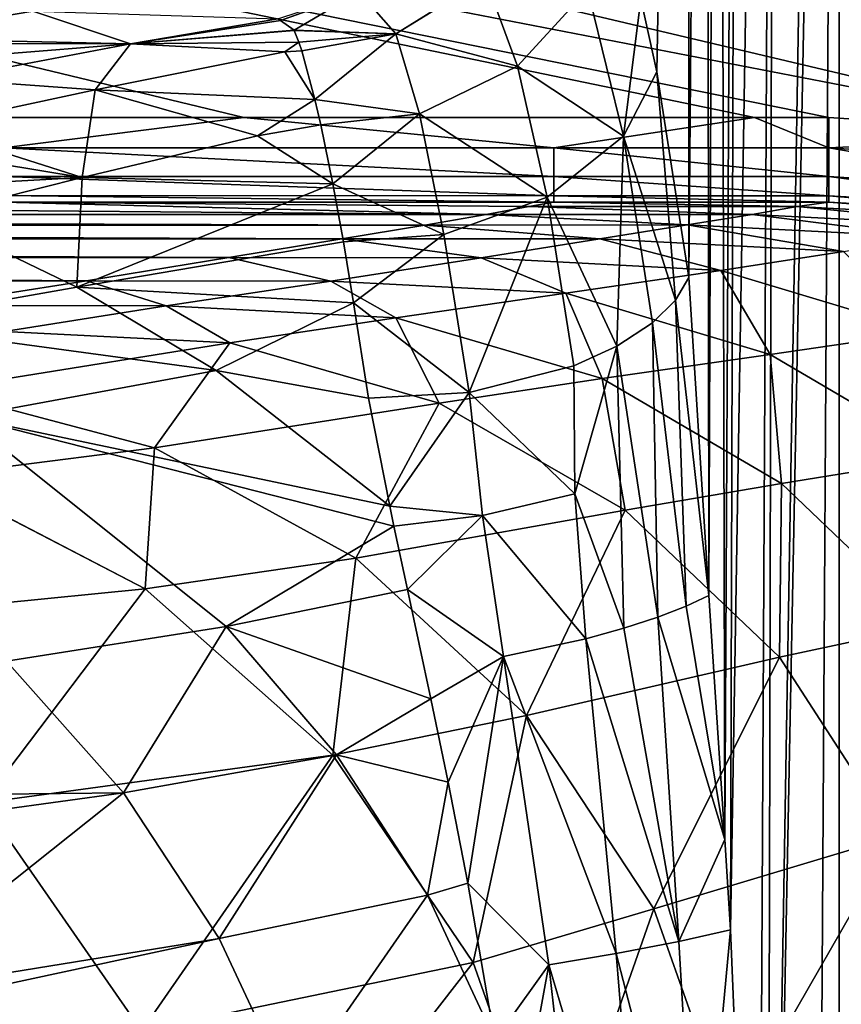
# Model space of a CAD drawing. Extents: x -0.37 to 0.37, y -0.782 to 0.
# Drawn here: x 0.157 to 0.196, y -0.397 to -0.35 of the extents above; entities that cross this region are included whole.
import ezdxf

# ---------------------------------------------------------------- set-up
doc = ezdxf.new("R2010")
doc.units = 0
doc.layers.add('L8_MINERALGUSS_SAN_ALPINWEISS', color=7, linetype='CONTINUOUS')

msp = doc.modelspace()

# ---------------------------------------------------------------- linework, layer by layer
at = {"layer": 'L8_MINERALGUSS_SAN_ALPINWEISS', "color": 8, "invisible_edges": 8}
for points in [[(0.322686, -0.254637, 0.703281), (0.015155, -0.31026, 0.703281), (0.208293, -0.355941, 0.703281), (0.322686, -0.254637, 0.703281)], [(0.195899, -0.265189, 0.591867), (0.192482, -0.439137, 0.604884), (0.195391, -0.265192, 0.591885), (0.195899, -0.265189, 0.591867)], [(0.195899, -0.265189, 0.591867), (0.194485, -0.491163, 0.607808), (0.192482, -0.439137, 0.604884), (0.195899, -0.265189, 0.591867)], [(0.195391, -0.265192, 0.591885), (0.192482, -0.439137, 0.604884), (0.192887, -0.265295, 0.592528), (0.195391, -0.265192, 0.591885)], [(0.195899, -0.517359, 0.609501), (0.194485, -0.491163, 0.607808), (0.195899, -0.265189, 0.591867), (0.195899, -0.517359, 0.609501)], [(0.197723, -0.265227, 0.592102), (0.195899, -0.517359, 0.609501), (0.195899, -0.265189, 0.591867), (0.197723, -0.265227, 0.592102)], [(0.190196, -0.265635, 0.594658), (0.189719, -0.377725, 0.603173), (0.189623, -0.26577, 0.595504), (0.190196, -0.265635, 0.594658)], [(0.190196, -0.265635, 0.594658), (0.19048, -0.389271, 0.602966), (0.189719, -0.377725, 0.603173), (0.190196, -0.265635, 0.594658)], [(0.19112, -0.265477, 0.593679), (0.19048, -0.389271, 0.602966), (0.190196, -0.265635, 0.594658), (0.19112, -0.265477, 0.593679)], [(0.19112, -0.265477, 0.593679), (0.190743, -0.393559, 0.602988), (0.19048, -0.389271, 0.602966), (0.19112, -0.265477, 0.593679)], [(0.192887, -0.265295, 0.592528), (0.190743, -0.393559, 0.602988), (0.19112, -0.265477, 0.593679), (0.192887, -0.265295, 0.592528)], [(0.192887, -0.265295, 0.592528), (0.192081, -0.425946, 0.604192), (0.190743, -0.393559, 0.602988), (0.192887, -0.265295, 0.592528)], [(0.192887, -0.265295, 0.592528), (0.192482, -0.439137, 0.604884), (0.192081, -0.425946, 0.604192), (0.192887, -0.265295, 0.592528)], [(0.199097, -0.265309, 0.592617), (0.195899, -0.517359, 0.609501), (0.197723, -0.265227, 0.592102), (0.199097, -0.265309, 0.592617)], [(0.199097, -0.265309, 0.592617), (0.197002, -0.532617, 0.610652), (0.195899, -0.517359, 0.609501), (0.199097, -0.265309, 0.592617)], [(0.188773, -0.26612, 0.597717), (0.187262, -0.352938, 0.610917), (0.186511, -0.349477, 0.614217), (0.188773, -0.26612, 0.597717)], [(0.188773, -0.26612, 0.597717), (0.188773, -0.362672, 0.604468), (0.187262, -0.352938, 0.610917), (0.188773, -0.26612, 0.597717)], [(0.189623, -0.26577, 0.595504), (0.188773, -0.362672, 0.604468), (0.188773, -0.26612, 0.597717), (0.189623, -0.26577, 0.595504)], [(0.189623, -0.26577, 0.595504), (0.189719, -0.377725, 0.603173), (0.188773, -0.362672, 0.604468), (0.189623, -0.26577, 0.595504)], [(0.208293, -0.355941, 0.703281), (0.015155, -0.31026, 0.703281), (0.0175, -0.31901, 0.703281), (0.208293, -0.355941, 0.703281)], [(0.208293, -0.355941, 0.703281), (0.0175, -0.31901, 0.703281), (0.195408, -0.355102, 0.703281), (0.208293, -0.355941, 0.703281)], [(0.167714, -0.355101, 0.703281), (0.0175, -0.31901, 0.703281), (0.136306, -0.355099, 0.703281), (0.167714, -0.355101, 0.703281)], [(0.191893, -0.355102, 0.703281), (0.0175, -0.31901, 0.703281), (0.167714, -0.355101, 0.703281), (0.191893, -0.355102, 0.703281)], [(0.195408, -0.355102, 0.703281), (0.0175, -0.31901, 0.703281), (0.191893, -0.355102, 0.703281), (0.195408, -0.355102, 0.703281)], [(0.173161, -0.349158, 0.641244), (0.179132, -0.348506, 0.631739), (0.17491, -0.351136, 0.63164), (0.173161, -0.349158, 0.641244)], [(0.179132, -0.348506, 0.631739), (0.180663, -0.352662, 0.623494), (0.17491, -0.351136, 0.63164), (0.179132, -0.348506, 0.631739)], [(0.179132, -0.348506, 0.631739), (0.183977, -0.349044, 0.621832), (0.180663, -0.352662, 0.623494), (0.179132, -0.348506, 0.631739)], [(0.183977, -0.349044, 0.621832), (0.185686, -0.355989, 0.614126), (0.180663, -0.352662, 0.623494), (0.183977, -0.349044, 0.621832)], [(0.183977, -0.349044, 0.621832), (0.186511, -0.349477, 0.614217), (0.185686, -0.355989, 0.614126), (0.183977, -0.349044, 0.621832)], [(0.173161, -0.349158, 0.641244), (0.169452, -0.350511, 0.637769), (0.169327, -0.350426, 0.638315), (0.173161, -0.349158, 0.641244)], [(0.173161, -0.349158, 0.641244), (0.170089, -0.350972, 0.635013), (0.169452, -0.350511, 0.637769), (0.173161, -0.349158, 0.641244)], [(0.173161, -0.349158, 0.641244), (0.17491, -0.351136, 0.63164), (0.170089, -0.350972, 0.635013), (0.173161, -0.349158, 0.641244)], [(0.186511, -0.349477, 0.614217), (0.187262, -0.352938, 0.610917), (0.185686, -0.355989, 0.614126), (0.186511, -0.349477, 0.614217)], [(0.15772, -0.35007, 0.640555), (0.15, -0.351328, 0.632774), (0.15, -0.350055, 0.640541), (0.15772, -0.35007, 0.640555)], [(0.15772, -0.35007, 0.640555), (0.162351, -0.351614, 0.631548), (0.15, -0.351328, 0.632774), (0.15772, -0.35007, 0.640555)], [(0.15772, -0.35007, 0.640555), (0.169327, -0.350426, 0.638315), (0.162351, -0.351614, 0.631548), (0.15772, -0.35007, 0.640555)], [(0.169327, -0.350426, 0.638315), (0.169452, -0.350511, 0.637769), (0.162351, -0.351614, 0.631548), (0.169327, -0.350426, 0.638315)], [(0.169452, -0.350511, 0.637769), (0.170089, -0.350972, 0.635013), (0.162351, -0.351614, 0.631548), (0.169452, -0.350511, 0.637769)], [(0.170089, -0.350972, 0.635013), (0.170093, -0.350981, 0.634963), (0.162351, -0.351614, 0.631548), (0.170089, -0.350972, 0.635013)], [(0.170089, -0.350972, 0.635013), (0.17491, -0.351136, 0.63164), (0.170093, -0.350981, 0.634963), (0.170089, -0.350972, 0.635013)], [(0.15, -0.351328, 0.632774), (0.162351, -0.351614, 0.631548), (0.15, -0.351576, 0.631545), (0.15, -0.351328, 0.632774)], [(0.170093, -0.350981, 0.634963), (0.170315, -0.351532, 0.632395), (0.162351, -0.351614, 0.631548), (0.170093, -0.350981, 0.634963)], [(0.170093, -0.350981, 0.634963), (0.17491, -0.351136, 0.63164), (0.170315, -0.351532, 0.632395), (0.170093, -0.350981, 0.634963)], [(0.170315, -0.351532, 0.632395), (0.17491, -0.351136, 0.63164), (0.170453, -0.35194, 0.630924), (0.170315, -0.351532, 0.632395)], [(0.17491, -0.351136, 0.63164), (0.171079, -0.35424, 0.62532), (0.170453, -0.35194, 0.630924), (0.17491, -0.351136, 0.63164)], [(0.17491, -0.351136, 0.63164), (0.176021, -0.354927, 0.623965), (0.171079, -0.35424, 0.62532), (0.17491, -0.351136, 0.63164)], [(0.17491, -0.351136, 0.63164), (0.180663, -0.352662, 0.623494), (0.176021, -0.354927, 0.623965), (0.17491, -0.351136, 0.63164)], [(0.162351, -0.351614, 0.631548), (0.15, -0.352602, 0.627151), (0.15, -0.351576, 0.631545), (0.162351, -0.351614, 0.631548)], [(0.162351, -0.351614, 0.631548), (0.15362, -0.353278, 0.624758), (0.15, -0.352602, 0.627151), (0.162351, -0.351614, 0.631548)], [(0.162351, -0.351614, 0.631548), (0.160671, -0.353787, 0.62362), (0.15362, -0.353278, 0.624758), (0.162351, -0.351614, 0.631548)], [(0.162351, -0.351614, 0.631548), (0.169651, -0.351992, 0.630556), (0.160671, -0.353787, 0.62362), (0.162351, -0.351614, 0.631548)], [(0.170315, -0.351532, 0.632395), (0.169651, -0.351992, 0.630556), (0.162351, -0.351614, 0.631548), (0.170315, -0.351532, 0.632395)], [(0.170315, -0.351532, 0.632395), (0.170453, -0.35194, 0.630924), (0.169651, -0.351992, 0.630556), (0.170315, -0.351532, 0.632395)], [(0.169651, -0.351992, 0.630556), (0.171079, -0.35424, 0.62532), (0.160671, -0.353787, 0.62362), (0.169651, -0.351992, 0.630556)], [(0.170453, -0.35194, 0.630924), (0.171079, -0.35424, 0.62532), (0.169651, -0.351992, 0.630556), (0.170453, -0.35194, 0.630924)], [(0.182071, -0.358872, 0.616672), (0.176021, -0.354927, 0.623965), (0.180663, -0.352662, 0.623494), (0.182071, -0.358872, 0.616672)], [(0.180663, -0.352662, 0.623494), (0.185686, -0.355989, 0.614126), (0.182071, -0.358872, 0.616672), (0.180663, -0.352662, 0.623494)], [(0.15362, -0.353278, 0.624758), (0.160671, -0.353787, 0.62362), (0.152528, -0.355549, 0.618586), (0.15362, -0.353278, 0.624758)], [(0.187262, -0.352938, 0.610917), (0.188144, -0.363745, 0.606429), (0.185686, -0.355989, 0.614126), (0.187262, -0.352938, 0.610917)], [(0.187262, -0.352938, 0.610917), (0.188773, -0.362672, 0.604468), (0.188144, -0.363745, 0.606429), (0.187262, -0.352938, 0.610917)], [(0.160671, -0.353787, 0.62362), (0.160058, -0.357939, 0.61634), (0.152528, -0.355549, 0.618586), (0.160671, -0.353787, 0.62362)], [(0.160671, -0.353787, 0.62362), (0.168353, -0.355964, 0.621427), (0.160058, -0.357939, 0.61634), (0.160671, -0.353787, 0.62362)], [(0.171079, -0.35424, 0.62532), (0.168353, -0.355964, 0.621427), (0.160671, -0.353787, 0.62362), (0.171079, -0.35424, 0.62532)], [(0.171079, -0.35424, 0.62532), (0.171354, -0.355444, 0.623272), (0.168353, -0.355964, 0.621427), (0.171079, -0.35424, 0.62532)], [(0.171079, -0.35424, 0.62532), (0.176021, -0.354927, 0.623965), (0.171354, -0.355444, 0.623272), (0.171079, -0.35424, 0.62532)], [(0.167714, -0.355101, 0.703281), (0.136306, -0.355099, 0.703281), (0.156326, -0.356529, 0.703017), (0.167714, -0.355101, 0.703281)], [(0.18238, -0.356531, 0.703017), (0.167714, -0.355101, 0.703281), (0.156326, -0.356529, 0.703017), (0.18238, -0.356531, 0.703017)], [(0.191893, -0.355102, 0.703281), (0.167714, -0.355101, 0.703281), (0.18238, -0.356531, 0.703017), (0.191893, -0.355102, 0.703281)], [(0.176021, -0.354927, 0.623965), (0.171926, -0.358237, 0.619623), (0.171354, -0.355444, 0.623272), (0.176021, -0.354927, 0.623965)], [(0.176021, -0.354927, 0.623965), (0.177184, -0.360642, 0.617623), (0.171926, -0.358237, 0.619623), (0.176021, -0.354927, 0.623965)], [(0.182071, -0.358872, 0.616672), (0.177184, -0.360642, 0.617623), (0.176021, -0.354927, 0.623965), (0.182071, -0.358872, 0.616672)], [(0.195408, -0.356531, 0.703017), (0.191893, -0.355102, 0.703281), (0.18238, -0.356531, 0.703017), (0.195408, -0.356531, 0.703017)], [(0.195408, -0.355102, 0.703281), (0.191893, -0.355102, 0.703281), (0.195408, -0.356531, 0.703017), (0.195408, -0.355102, 0.703281)], [(0.208293, -0.355941, 0.703281), (0.195408, -0.355102, 0.703281), (0.195408, -0.356531, 0.703017), (0.208293, -0.355941, 0.703281)], [(0.152528, -0.355549, 0.618586), (0.160058, -0.357939, 0.61634), (0.15, -0.356274, 0.616907), (0.152528, -0.355549, 0.618586)], [(0.171354, -0.355444, 0.623272), (0.171926, -0.358237, 0.619623), (0.168353, -0.355964, 0.621427), (0.171354, -0.355444, 0.623272)], [(0.168353, -0.355964, 0.621427), (0.171926, -0.358237, 0.619623), (0.160058, -0.357939, 0.61634), (0.168353, -0.355964, 0.621427)], [(0.185686, -0.355989, 0.614126), (0.185365, -0.365925, 0.61005), (0.182071, -0.358872, 0.616672), (0.185686, -0.355989, 0.614126)], [(0.185686, -0.355989, 0.614126), (0.187061, -0.364815, 0.608273), (0.185365, -0.365925, 0.61005), (0.185686, -0.355989, 0.614126)], [(0.185686, -0.355989, 0.614126), (0.188144, -0.363745, 0.606429), (0.187061, -0.364815, 0.608273), (0.185686, -0.355989, 0.614126)], [(0.208293, -0.355941, 0.703281), (0.195408, -0.356531, 0.703017), (0.208129, -0.357353, 0.703022), (0.208293, -0.355941, 0.703281)], [(0.15, -0.356274, 0.616907), (0.160058, -0.357939, 0.61634), (0.15, -0.358477, 0.613593), (0.15, -0.356274, 0.616907)], [(0.18238, -0.356531, 0.703017), (0.156326, -0.356529, 0.703017), (0.18238, -0.357893, 0.702146), (0.18238, -0.356531, 0.703017)], [(0.18238, -0.357893, 0.702146), (0.156326, -0.356529, 0.703017), (0.156326, -0.357892, 0.702146), (0.18238, -0.357893, 0.702146)], [(0.195408, -0.356531, 0.703017), (0.18238, -0.356531, 0.703017), (0.195408, -0.357893, 0.702146), (0.195408, -0.356531, 0.703017)], [(0.195408, -0.357893, 0.702146), (0.18238, -0.356531, 0.703017), (0.18238, -0.357893, 0.702146), (0.195408, -0.357893, 0.702146)], [(0.208129, -0.357353, 0.703022), (0.195408, -0.356531, 0.703017), (0.207863, -0.358678, 0.702168), (0.208129, -0.357353, 0.703022)], [(0.207863, -0.358678, 0.702168), (0.195408, -0.356531, 0.703017), (0.195408, -0.357893, 0.702146), (0.207863, -0.358678, 0.702168)], [(0.160058, -0.357939, 0.61634), (0.152792, -0.359755, 0.612647), (0.15, -0.358477, 0.613593), (0.160058, -0.357939, 0.61634)], [(0.160058, -0.357939, 0.61634), (0.1598, -0.363132, 0.611303), (0.152792, -0.359755, 0.612647), (0.160058, -0.357939, 0.61634)], [(0.156326, -0.357892, 0.702146), (0.18238, -0.358799, 0.700807), (0.18238, -0.357893, 0.702146), (0.156326, -0.357892, 0.702146)], [(0.156326, -0.357892, 0.702146), (0.156326, -0.358798, 0.700806), (0.18238, -0.358799, 0.700807), (0.156326, -0.357892, 0.702146)], [(0.171926, -0.358237, 0.619623), (0.1598, -0.363132, 0.611303), (0.160058, -0.357939, 0.61634), (0.171926, -0.358237, 0.619623)], [(0.18238, -0.357893, 0.702146), (0.195408, -0.358799, 0.700807), (0.195408, -0.357893, 0.702146), (0.18238, -0.357893, 0.702146)], [(0.18238, -0.357893, 0.702146), (0.18238, -0.358799, 0.700807), (0.195408, -0.358799, 0.700807), (0.18238, -0.357893, 0.702146)], [(0.207863, -0.358678, 0.702168), (0.195408, -0.357893, 0.702146), (0.207684, -0.35957, 0.700852), (0.207863, -0.358678, 0.702168)], [(0.195408, -0.357893, 0.702146), (0.195408, -0.358799, 0.700807), (0.207684, -0.35957, 0.700852), (0.195408, -0.357893, 0.702146)], [(0.171926, -0.358237, 0.619623), (0.172424, -0.360987, 0.616935), (0.1598, -0.363132, 0.611303), (0.171926, -0.358237, 0.619623)], [(0.177184, -0.360642, 0.617623), (0.172424, -0.360987, 0.616935), (0.171926, -0.358237, 0.619623), (0.177184, -0.360642, 0.617623)], [(0.18238, -0.358799, 0.700807), (0.156326, -0.358798, 0.700806), (0.18238, -0.3591, 0.699376), (0.18238, -0.358799, 0.700807)], [(0.156326, -0.358798, 0.700806), (0.156326, -0.359099, 0.699376), (0.18238, -0.3591, 0.699376), (0.156326, -0.358798, 0.700806)], [(0.182071, -0.358872, 0.616672), (0.178377, -0.368116, 0.612676), (0.177184, -0.360642, 0.617623), (0.182071, -0.358872, 0.616672)], [(0.183328, -0.36685, 0.61138), (0.178377, -0.368116, 0.612676), (0.182071, -0.358872, 0.616672), (0.183328, -0.36685, 0.61138)], [(0.185365, -0.365925, 0.61005), (0.183328, -0.36685, 0.61138), (0.182071, -0.358872, 0.616672), (0.185365, -0.365925, 0.61005)], [(0.18238, -0.358799, 0.700807), (0.195408, -0.359101, 0.699376), (0.195408, -0.358799, 0.700807), (0.18238, -0.358799, 0.700807)], [(0.18238, -0.358799, 0.700807), (0.18238, -0.3591, 0.699376), (0.195408, -0.359101, 0.699376), (0.18238, -0.358799, 0.700807)], [(0.207684, -0.35957, 0.700852), (0.195408, -0.358799, 0.700807), (0.207621, -0.359883, 0.69944), (0.207684, -0.35957, 0.700852)], [(0.195408, -0.358799, 0.700807), (0.195408, -0.359101, 0.699376), (0.207621, -0.359883, 0.69944), (0.195408, -0.358799, 0.700807)], [(0.104217, -0.359096, 0.699375), (0, -0.359743, 0.679986), (0.17919, -0.35969, 0.680351), (0.104217, -0.359096, 0.699375)], [(0.156326, -0.359099, 0.699376), (0.104217, -0.359096, 0.699375), (0.17919, -0.35969, 0.680351), (0.156326, -0.359099, 0.699376)], [(0.156326, -0.359099, 0.699376), (0.181196, -0.359316, 0.691099), (0.18238, -0.3591, 0.699376), (0.156326, -0.359099, 0.699376)], [(0.156326, -0.359099, 0.699376), (0.17919, -0.35969, 0.680351), (0.181196, -0.359316, 0.691099), (0.156326, -0.359099, 0.699376)], [(0.181196, -0.359316, 0.691099), (0.17919, -0.35969, 0.680351), (0.191782, -0.359683, 0.68039), (0.181196, -0.359316, 0.691099)], [(0.18238, -0.3591, 0.699376), (0.181196, -0.359316, 0.691099), (0.193909, -0.359314, 0.691136), (0.18238, -0.3591, 0.699376)], [(0.193909, -0.359314, 0.691136), (0.181196, -0.359316, 0.691099), (0.191782, -0.359683, 0.68039), (0.193909, -0.359314, 0.691136)], [(0.18238, -0.3591, 0.699376), (0.193909, -0.359314, 0.691136), (0.195408, -0.359101, 0.699376), (0.18238, -0.3591, 0.699376)], [(0.193909, -0.359314, 0.691136), (0.191782, -0.359683, 0.68039), (0.203567, -0.360291, 0.680427), (0.193909, -0.359314, 0.691136)], [(0.195408, -0.359101, 0.699376), (0.193909, -0.359314, 0.691136), (0.205786, -0.359933, 0.691171), (0.195408, -0.359101, 0.699376)], [(0.205786, -0.359933, 0.691171), (0.193909, -0.359314, 0.691136), (0.203567, -0.360291, 0.680427), (0.205786, -0.359933, 0.691171)], [(0.207621, -0.359883, 0.69944), (0.195408, -0.359101, 0.699376), (0.205786, -0.359933, 0.691171), (0.207621, -0.359883, 0.69944)], [(0.17919, -0.35969, 0.680351), (0, -0.359743, 0.679986), (0.176272, -0.360189, 0.670611), (0.17919, -0.35969, 0.680351)], [(0, -0.359743, 0.679986), (0, -0.360253, 0.670349), (0.176272, -0.360189, 0.670611), (0, -0.359743, 0.679986)], [(0.1598, -0.363132, 0.611303), (0.15, -0.364842, 0.608003), (0.152792, -0.359755, 0.612647), (0.1598, -0.363132, 0.611303)], [(0.17919, -0.35969, 0.680351), (0.176272, -0.360189, 0.670611), (0.188693, -0.360182, 0.670638), (0.17919, -0.35969, 0.680351)], [(0.191782, -0.359683, 0.68039), (0.17919, -0.35969, 0.680351), (0.188693, -0.360182, 0.670638), (0.191782, -0.359683, 0.68039)], [(0.191782, -0.359683, 0.68039), (0.188693, -0.360182, 0.670638), (0.200355, -0.36078, 0.670665), (0.191782, -0.359683, 0.68039)], [(0.203567, -0.360291, 0.680427), (0.191782, -0.359683, 0.68039), (0.200355, -0.36078, 0.670665), (0.203567, -0.360291, 0.680427)], [(0.176272, -0.360189, 0.670611), (0, -0.360253, 0.670349), (0.17235, -0.360841, 0.661863), (0.176272, -0.360189, 0.670611)], [(0, -0.360253, 0.670349), (0, -0.360736, 0.663057), (0.17235, -0.360841, 0.661863), (0, -0.360253, 0.670349)], [(0.176272, -0.360189, 0.670611), (0.17235, -0.360841, 0.661863), (0.184565, -0.360843, 0.66186), (0.176272, -0.360189, 0.670611)], [(0.188693, -0.360182, 0.670638), (0.176272, -0.360189, 0.670611), (0.184565, -0.360843, 0.66186), (0.188693, -0.360182, 0.670638)], [(0.188693, -0.360182, 0.670638), (0.184565, -0.360843, 0.66186), (0.196091, -0.361438, 0.661856), (0.188693, -0.360182, 0.670638)], [(0.200355, -0.36078, 0.670665), (0.188693, -0.360182, 0.670638), (0.196091, -0.361438, 0.661856), (0.200355, -0.36078, 0.670665)], [(0, -0.360736, 0.663057), (0, -0.360821, 0.661897), (0.17235, -0.360841, 0.661863), (0, -0.360736, 0.663057)], [(0.177184, -0.360642, 0.617623), (0.172902, -0.363875, 0.614711), (0.172424, -0.360987, 0.616935), (0.177184, -0.360642, 0.617623)], [(0.178377, -0.368116, 0.612676), (0.172902, -0.363875, 0.614711), (0.177184, -0.360642, 0.617623), (0.178377, -0.368116, 0.612676)], [(0, -0.360821, 0.661897), (0, -0.361626, 0.652396), (0.167003, -0.361733, 0.652519), (0, -0.360821, 0.661897)], [(0, -0.360821, 0.661897), (0.167003, -0.361733, 0.652519), (0.17235, -0.360841, 0.661863), (0, -0.360821, 0.661897)], [(0.172902, -0.363875, 0.614711), (0.1598, -0.363132, 0.611303), (0.172424, -0.360987, 0.616935), (0.172902, -0.363875, 0.614711)], [(0.17235, -0.360841, 0.661863), (0.167003, -0.361733, 0.652519), (0.178941, -0.361746, 0.652532), (0.17235, -0.360841, 0.661863)], [(0.17235, -0.360841, 0.661863), (0.178941, -0.361746, 0.652532), (0.184565, -0.360843, 0.66186), (0.17235, -0.360841, 0.661863)], [(0.184565, -0.360843, 0.66186), (0.178941, -0.361746, 0.652532), (0.190291, -0.362334, 0.652545), (0.184565, -0.360843, 0.66186)], [(0.184565, -0.360843, 0.66186), (0.190291, -0.362334, 0.652545), (0.196091, -0.361438, 0.661856), (0.184565, -0.360843, 0.66186)], [(0, -0.361626, 0.652396), (0, -0.362671, 0.642866), (0.160258, -0.362829, 0.64324), (0, -0.361626, 0.652396)], [(0.167003, -0.361733, 0.652519), (0, -0.361626, 0.652396), (0.160258, -0.362829, 0.64324), (0.167003, -0.361733, 0.652519)], [(0.196091, -0.361438, 0.661856), (0.190291, -0.362334, 0.652545), (0.1999, -0.365247, 0.652557), (0.196091, -0.361438, 0.661856)], [(0.167003, -0.361733, 0.652519), (0.160258, -0.362829, 0.64324), (0.171837, -0.362848, 0.64328), (0.167003, -0.361733, 0.652519)], [(0.178941, -0.361746, 0.652532), (0.167003, -0.361733, 0.652519), (0.171837, -0.362848, 0.64328), (0.178941, -0.361746, 0.652532)], [(0.178941, -0.361746, 0.652532), (0.171837, -0.362848, 0.64328), (0.182951, -0.363421, 0.643318), (0.178941, -0.361746, 0.652532)], [(0.190291, -0.362334, 0.652545), (0.178941, -0.361746, 0.652532), (0.182951, -0.363421, 0.643318), (0.190291, -0.362334, 0.652545)], [(0.190291, -0.362334, 0.652545), (0.182951, -0.363421, 0.643318), (0.192626, -0.366316, 0.643353), (0.190291, -0.362334, 0.652545)], [(0.1999, -0.365247, 0.652557), (0.190291, -0.362334, 0.652545), (0.192626, -0.366316, 0.643353), (0.1999, -0.365247, 0.652557)], [(0.160258, -0.362829, 0.64324), (0, -0.362671, 0.642866), (0.152844, -0.363986, 0.635835), (0.160258, -0.362829, 0.64324)], [(0.160258, -0.362829, 0.64324), (0.152844, -0.363986, 0.635835), (0.164039, -0.364017, 0.635849), (0.160258, -0.362829, 0.64324)], [(0.171837, -0.362848, 0.64328), (0.160258, -0.362829, 0.64324), (0.164039, -0.364017, 0.635849), (0.171837, -0.362848, 0.64328)], [(0.171837, -0.362848, 0.64328), (0.164039, -0.364017, 0.635849), (0.174905, -0.364577, 0.635863), (0.171837, -0.362848, 0.64328)], [(0.182951, -0.363421, 0.643318), (0.171837, -0.362848, 0.64328), (0.174905, -0.364577, 0.635863), (0.182951, -0.363421, 0.643318)], [(0.188773, -0.362672, 0.604468), (0.189719, -0.377725, 0.603173), (0.188144, -0.363745, 0.606429), (0.188773, -0.362672, 0.604468)], [(0.166402, -0.367073, 0.610555), (0.15, -0.364842, 0.608003), (0.1598, -0.363132, 0.611303), (0.166402, -0.367073, 0.610555)], [(0.172902, -0.363875, 0.614711), (0.166402, -0.367073, 0.610555), (0.1598, -0.363132, 0.611303), (0.172902, -0.363875, 0.614711)], [(0.182951, -0.363421, 0.643318), (0.174905, -0.364577, 0.635863), (0.18467, -0.367454, 0.635876), (0.182951, -0.363421, 0.643318)], [(0.192626, -0.366316, 0.643353), (0.182951, -0.363421, 0.643318), (0.18467, -0.367454, 0.635876), (0.192626, -0.366316, 0.643353)], [(0.164039, -0.364017, 0.635849), (0.152844, -0.363986, 0.635835), (0.156384, -0.365225, 0.630338), (0.164039, -0.364017, 0.635849)], [(0.164039, -0.364017, 0.635849), (0.156384, -0.365225, 0.630338), (0.167044, -0.365763, 0.630327), (0.164039, -0.364017, 0.635849)], [(0.174905, -0.364577, 0.635863), (0.164039, -0.364017, 0.635849), (0.167044, -0.365763, 0.630327), (0.174905, -0.364577, 0.635863)], [(0.173612, -0.368386, 0.612058), (0.166402, -0.367073, 0.610555), (0.172902, -0.363875, 0.614711), (0.173612, -0.368386, 0.612058)], [(0.178377, -0.368116, 0.612676), (0.173612, -0.368386, 0.612058), (0.172902, -0.363875, 0.614711), (0.178377, -0.368116, 0.612676)], [(0.188144, -0.363745, 0.606429), (0.188654, -0.37823, 0.604639), (0.187061, -0.364815, 0.608273), (0.188144, -0.363745, 0.606429)], [(0.188144, -0.363745, 0.606429), (0.189719, -0.377725, 0.603173), (0.188654, -0.37823, 0.604639), (0.188144, -0.363745, 0.606429)], [(0.166402, -0.367073, 0.610555), (0.154474, -0.369271, 0.606591), (0.15, -0.364842, 0.608003), (0.166402, -0.367073, 0.610555)], [(0.174905, -0.364577, 0.635863), (0.167044, -0.365763, 0.630327), (0.176954, -0.368615, 0.630317), (0.174905, -0.364577, 0.635863)], [(0.18467, -0.367454, 0.635876), (0.174905, -0.364577, 0.635863), (0.176954, -0.368615, 0.630317), (0.18467, -0.367454, 0.635876)], [(0.187061, -0.364815, 0.608273), (0.187307, -0.378754, 0.605963), (0.185365, -0.365925, 0.61005), (0.187061, -0.364815, 0.608273)], [(0.187061, -0.364815, 0.608273), (0.188654, -0.37823, 0.604639), (0.187307, -0.378754, 0.605963), (0.187061, -0.364815, 0.608273)], [(0.156384, -0.365225, 0.630338), (0.153171, -0.367992, 0.623238), (0.167044, -0.365763, 0.630327), (0.156384, -0.365225, 0.630338)], [(0.1999, -0.365247, 0.652557), (0.192626, -0.366316, 0.643353), (0.200888, -0.371181, 0.643387), (0.1999, -0.365247, 0.652557)], [(0.167044, -0.365763, 0.630327), (0.153171, -0.367992, 0.623238), (0.163475, -0.370743, 0.623239), (0.167044, -0.365763, 0.630327)], [(0.167044, -0.365763, 0.630327), (0.163475, -0.370743, 0.623239), (0.176954, -0.368615, 0.630317), (0.167044, -0.365763, 0.630327)], [(0.185365, -0.365925, 0.61005), (0.183379, -0.372908, 0.609421), (0.183328, -0.36685, 0.61138), (0.185365, -0.365925, 0.61005)], [(0.185704, -0.379276, 0.60707), (0.183379, -0.372908, 0.609421), (0.185365, -0.365925, 0.61005), (0.185704, -0.379276, 0.60707)], [(0.192626, -0.366316, 0.643353), (0.18467, -0.367454, 0.635876), (0.193169, -0.372419, 0.635889), (0.192626, -0.366316, 0.643353)], [(0.187307, -0.378754, 0.605963), (0.185704, -0.379276, 0.60707), (0.185365, -0.365925, 0.61005), (0.187307, -0.378754, 0.605963)], [(0.200888, -0.371181, 0.643387), (0.192626, -0.366316, 0.643353), (0.193169, -0.372419, 0.635889), (0.200888, -0.371181, 0.643387)], [(0.174617, -0.3735, 0.609992), (0.154474, -0.369271, 0.606591), (0.166402, -0.367073, 0.610555), (0.174617, -0.3735, 0.609992)], [(0.174617, -0.3735, 0.609992), (0.166402, -0.367073, 0.610555), (0.173612, -0.368386, 0.612058), (0.174617, -0.3735, 0.609992)], [(0.183379, -0.372908, 0.609421), (0.178377, -0.368116, 0.612676), (0.183328, -0.36685, 0.61138), (0.183379, -0.372908, 0.609421)], [(0.185757, -0.373681, 0.630307), (0.18467, -0.367454, 0.635876), (0.176954, -0.368615, 0.630317), (0.185757, -0.373681, 0.630307)], [(0.193169, -0.372419, 0.635889), (0.18467, -0.367454, 0.635876), (0.185757, -0.373681, 0.630307), (0.193169, -0.372419, 0.635889)], [(0.163475, -0.370743, 0.623239), (0.153171, -0.367992, 0.623238), (0.1528, -0.372094, 0.619621), (0.163475, -0.370743, 0.623239)], [(0.178377, -0.368116, 0.612676), (0.174617, -0.3735, 0.609992), (0.173612, -0.368386, 0.612058), (0.178377, -0.368116, 0.612676)], [(0.179008, -0.373945, 0.610336), (0.174617, -0.3735, 0.609992), (0.178377, -0.368116, 0.612676), (0.179008, -0.373945, 0.610336)], [(0.183379, -0.372908, 0.609421), (0.179008, -0.373945, 0.610336), (0.178377, -0.368116, 0.612676), (0.183379, -0.372908, 0.609421)], [(0.176954, -0.368615, 0.630317), (0.163475, -0.370743, 0.623239), (0.173017, -0.375965, 0.623239), (0.176954, -0.368615, 0.630317)], [(0.185757, -0.373681, 0.630307), (0.176954, -0.368615, 0.630317), (0.173017, -0.375965, 0.623239), (0.185757, -0.373681, 0.630307)], [(0.166871, -0.379196, 0.606014), (0.15648, -0.380836, 0.603424), (0.154474, -0.369271, 0.606591), (0.166871, -0.379196, 0.606014)], [(0.174815, -0.374443, 0.609688), (0.154474, -0.369271, 0.606591), (0.174617, -0.3735, 0.609992), (0.174815, -0.374443, 0.609688)], [(0.174815, -0.374443, 0.609688), (0.166871, -0.379196, 0.606014), (0.154474, -0.369271, 0.606591), (0.174815, -0.374443, 0.609688)], [(0.163475, -0.370743, 0.623239), (0.1528, -0.372094, 0.619621), (0.163043, -0.377406, 0.619615), (0.163475, -0.370743, 0.623239)], [(0.173017, -0.375965, 0.623239), (0.163475, -0.370743, 0.623239), (0.163043, -0.377406, 0.619615), (0.173017, -0.375965, 0.623239)], [(0.200888, -0.371181, 0.643387), (0.193169, -0.372419, 0.635889), (0.200172, -0.379136, 0.6359), (0.200888, -0.371181, 0.643387)], [(0.163043, -0.377406, 0.619615), (0.1528, -0.372094, 0.619621), (0.145379, -0.379163, 0.615398), (0.163043, -0.377406, 0.619615)], [(0.193169, -0.372419, 0.635889), (0.185757, -0.373681, 0.630307), (0.193066, -0.380639, 0.630299), (0.193169, -0.372419, 0.635889)], [(0.200172, -0.379136, 0.6359), (0.193169, -0.372419, 0.635889), (0.193066, -0.380639, 0.630299), (0.200172, -0.379136, 0.6359)], [(0.183901, -0.379774, 0.607898), (0.179008, -0.373945, 0.610336), (0.183379, -0.372908, 0.609421), (0.183901, -0.379774, 0.607898)], [(0.185704, -0.379276, 0.60707), (0.183901, -0.379774, 0.607898), (0.183379, -0.372908, 0.609421), (0.185704, -0.379276, 0.60707)], [(0.185757, -0.373681, 0.630307), (0.173017, -0.375965, 0.623239), (0.181096, -0.383402, 0.623239), (0.185757, -0.373681, 0.630307)], [(0.179008, -0.373945, 0.610336), (0.174815, -0.374443, 0.609688), (0.174617, -0.3735, 0.609992), (0.179008, -0.373945, 0.610336)], [(0.193066, -0.380639, 0.630299), (0.185757, -0.373681, 0.630307), (0.181096, -0.383402, 0.623239), (0.193066, -0.380639, 0.630299)], [(0.179008, -0.373945, 0.610336), (0.175456, -0.377447, 0.608834), (0.174815, -0.374443, 0.609688), (0.179008, -0.373945, 0.610336)], [(0.18, -0.380612, 0.608574), (0.175456, -0.377447, 0.608834), (0.179008, -0.373945, 0.610336), (0.18, -0.380612, 0.608574)], [(0.183901, -0.379774, 0.607898), (0.18, -0.380612, 0.608574), (0.179008, -0.373945, 0.610336), (0.183901, -0.379774, 0.607898)], [(0.175456, -0.377447, 0.608834), (0.166871, -0.379196, 0.606014), (0.174815, -0.374443, 0.609688), (0.175456, -0.377447, 0.608834)], [(0.173017, -0.375965, 0.623239), (0.163043, -0.377406, 0.619615), (0.171927, -0.385277, 0.61961), (0.173017, -0.375965, 0.623239)], [(0.181096, -0.383402, 0.623239), (0.173017, -0.375965, 0.623239), (0.171927, -0.385277, 0.61961), (0.181096, -0.383402, 0.623239)], [(0.163043, -0.377406, 0.619615), (0.145379, -0.379163, 0.615398), (0.155372, -0.387538, 0.615395), (0.163043, -0.377406, 0.619615)], [(0.171927, -0.385277, 0.61961), (0.163043, -0.377406, 0.619615), (0.155372, -0.387538, 0.615395), (0.171927, -0.385277, 0.61961)], [(0.176565, -0.382615, 0.607698), (0.166871, -0.379196, 0.606014), (0.175456, -0.377447, 0.608834), (0.176565, -0.382615, 0.607698)], [(0.18, -0.380612, 0.608574), (0.176565, -0.382615, 0.607698), (0.175456, -0.377447, 0.608834), (0.18, -0.380612, 0.608574)], [(0.189719, -0.377725, 0.603173), (0.19048, -0.389271, 0.602966), (0.188654, -0.37823, 0.604639), (0.189719, -0.377725, 0.603173)], [(0.19048, -0.389271, 0.602966), (0.187307, -0.378754, 0.605963), (0.188654, -0.37823, 0.604639), (0.19048, -0.389271, 0.602966)], [(0.188306, -0.394106, 0.604891), (0.185704, -0.379276, 0.60707), (0.187307, -0.378754, 0.605963), (0.188306, -0.394106, 0.604891)], [(0.19048, -0.389271, 0.602966), (0.188306, -0.394106, 0.604891), (0.187307, -0.378754, 0.605963), (0.19048, -0.389271, 0.602966)], [(0.166871, -0.379196, 0.606014), (0.16201, -0.387073, 0.603326), (0.15648, -0.380836, 0.603424), (0.166871, -0.379196, 0.606014)], [(0.172096, -0.385261, 0.60589), (0.16201, -0.387073, 0.603326), (0.166871, -0.379196, 0.606014), (0.172096, -0.385261, 0.60589)], [(0.176565, -0.382615, 0.607698), (0.172096, -0.385261, 0.60589), (0.166871, -0.379196, 0.606014), (0.176565, -0.382615, 0.607698)], [(0.188306, -0.394106, 0.604891), (0.183901, -0.379774, 0.607898), (0.185704, -0.379276, 0.60707), (0.188306, -0.394106, 0.604891)], [(0.200172, -0.379136, 0.6359), (0.193066, -0.380639, 0.630299), (0.198549, -0.389124, 0.630291), (0.200172, -0.379136, 0.6359)], [(0.185343, -0.394677, 0.606115), (0.18, -0.380612, 0.608574), (0.183901, -0.379774, 0.607898), (0.185343, -0.394677, 0.606115)], [(0.188306, -0.394106, 0.604891), (0.185343, -0.394677, 0.606115), (0.183901, -0.379774, 0.607898), (0.188306, -0.394106, 0.604891)], [(0.18, -0.380612, 0.608574), (0.177378, -0.386561, 0.607038), (0.176565, -0.382615, 0.607698), (0.18, -0.380612, 0.608574)], [(0.18, -0.380612, 0.608574), (0.178308, -0.391344, 0.606424), (0.177378, -0.386561, 0.607038), (0.18, -0.380612, 0.608574)], [(0.182152, -0.395208, 0.606485), (0.178308, -0.391344, 0.606424), (0.18, -0.380612, 0.608574), (0.182152, -0.395208, 0.606485)], [(0.185343, -0.394677, 0.606115), (0.182152, -0.395208, 0.606485), (0.18, -0.380612, 0.608574), (0.185343, -0.394677, 0.606115)], [(0.193066, -0.380639, 0.630299), (0.181096, -0.383402, 0.623239), (0.187127, -0.39256, 0.62324), (0.193066, -0.380639, 0.630299)], [(0.198549, -0.389124, 0.630291), (0.193066, -0.380639, 0.630299), (0.187127, -0.39256, 0.62324), (0.198549, -0.389124, 0.630291)], [(0.16201, -0.387073, 0.603326), (0.15, -0.387195, 0.601183), (0.15648, -0.380836, 0.603424), (0.16201, -0.387073, 0.603326)], [(0.177378, -0.386561, 0.607038), (0.172096, -0.385261, 0.60589), (0.176565, -0.382615, 0.607698), (0.177378, -0.386561, 0.607038)], [(0.181096, -0.383402, 0.623239), (0.171927, -0.385277, 0.61961), (0.17856, -0.395104, 0.619605), (0.181096, -0.383402, 0.623239)], [(0.187127, -0.39256, 0.62324), (0.181096, -0.383402, 0.623239), (0.17856, -0.395104, 0.619605), (0.187127, -0.39256, 0.62324)], [(0.171927, -0.385277, 0.61961), (0.155372, -0.387538, 0.615395), (0.162874, -0.398332, 0.615393), (0.171927, -0.385277, 0.61961)], [(0.172096, -0.385261, 0.60589), (0.16655, -0.393969, 0.603269), (0.16201, -0.387073, 0.603326), (0.172096, -0.385261, 0.60589)], [(0.17856, -0.395104, 0.619605), (0.171927, -0.385277, 0.61961), (0.162874, -0.398332, 0.615393), (0.17856, -0.395104, 0.619605)], [(0.176408, -0.391911, 0.605819), (0.16655, -0.393969, 0.603269), (0.172096, -0.385261, 0.60589), (0.176408, -0.391911, 0.605819)], [(0.177378, -0.386561, 0.607038), (0.176408, -0.391911, 0.605819), (0.172096, -0.385261, 0.60589), (0.177378, -0.386561, 0.607038)], [(0.178308, -0.391344, 0.606424), (0.176408, -0.391911, 0.605819), (0.177378, -0.386561, 0.607038), (0.178308, -0.391344, 0.606424)], [(0.16201, -0.387073, 0.603326), (0.15, -0.388706, 0.600972), (0.15, -0.387195, 0.601183), (0.16201, -0.387073, 0.603326)], [(0.16201, -0.387073, 0.603326), (0.15, -0.396634, 0.600084), (0.15, -0.388706, 0.600972), (0.16201, -0.387073, 0.603326)], [(0.16655, -0.393969, 0.603269), (0.15, -0.396634, 0.600084), (0.16201, -0.387073, 0.603326), (0.16655, -0.393969, 0.603269)], [(0.162874, -0.398332, 0.615393), (0.155372, -0.387538, 0.615395), (0.142612, -0.401361, 0.611766), (0.162874, -0.398332, 0.615393)], [(0.198549, -0.389124, 0.630291), (0.187127, -0.39256, 0.62324), (0.190736, -0.402773, 0.62324), (0.198549, -0.389124, 0.630291)], [(0.201931, -0.398754, 0.630285), (0.198549, -0.389124, 0.630291), (0.190736, -0.402773, 0.62324), (0.201931, -0.398754, 0.630285)], [(0.190743, -0.393559, 0.602988), (0.188306, -0.394106, 0.604891), (0.19048, -0.389271, 0.602966), (0.190743, -0.393559, 0.602988)], [(0.179597, -0.398771, 0.605777), (0.176408, -0.391911, 0.605819), (0.178308, -0.391344, 0.606424), (0.179597, -0.398771, 0.605777)], [(0.182152, -0.395208, 0.606485), (0.179597, -0.398771, 0.605777), (0.178308, -0.391344, 0.606424), (0.182152, -0.395208, 0.606485)], [(0.176408, -0.391911, 0.605819), (0.169933, -0.401214, 0.603237), (0.16655, -0.393969, 0.603269), (0.176408, -0.391911, 0.605819)], [(0.179597, -0.398771, 0.605777), (0.169933, -0.401214, 0.603237), (0.176408, -0.391911, 0.605819), (0.179597, -0.398771, 0.605777)], [(0.187127, -0.39256, 0.62324), (0.17856, -0.395104, 0.619605), (0.182428, -0.405899, 0.619601), (0.187127, -0.39256, 0.62324)], [(0.190736, -0.402773, 0.62324), (0.187127, -0.39256, 0.62324), (0.182428, -0.405899, 0.619601), (0.190736, -0.402773, 0.62324)], [(0.190743, -0.393559, 0.602988), (0.189242, -0.409907, 0.604763), (0.188306, -0.394106, 0.604891), (0.190743, -0.393559, 0.602988)], [(0.192081, -0.425946, 0.604192), (0.189242, -0.409907, 0.604763), (0.190743, -0.393559, 0.602988), (0.192081, -0.425946, 0.604192)], [(0.16655, -0.393969, 0.603269), (0.15, -0.397523, 0.600004), (0.15, -0.396634, 0.600084), (0.16655, -0.393969, 0.603269)], [(0.169933, -0.401214, 0.603237), (0.15, -0.397523, 0.600004), (0.16655, -0.393969, 0.603269), (0.169933, -0.401214, 0.603237)], [(0.189242, -0.409907, 0.604763), (0.185343, -0.394677, 0.606115), (0.188306, -0.394106, 0.604891), (0.189242, -0.409907, 0.604763)], [(0.186603, -0.410201, 0.60558), (0.182152, -0.395208, 0.606485), (0.185343, -0.394677, 0.606115), (0.186603, -0.410201, 0.60558)], [(0.189242, -0.409907, 0.604763), (0.186603, -0.410201, 0.60558), (0.185343, -0.394677, 0.606115), (0.189242, -0.409907, 0.604763)], [(0.17856, -0.395104, 0.619605), (0.162874, -0.398332, 0.615393), (0.167055, -0.409926, 0.61539), (0.17856, -0.395104, 0.619605)], [(0.182428, -0.405899, 0.619601), (0.17856, -0.395104, 0.619605), (0.167055, -0.409926, 0.61539), (0.182428, -0.405899, 0.619601)], [(0.182152, -0.395208, 0.606485), (0.180436, -0.404442, 0.605484), (0.179597, -0.398771, 0.605777), (0.182152, -0.395208, 0.606485)], [(0.183848, -0.4105, 0.605764), (0.180436, -0.404442, 0.605484), (0.182152, -0.395208, 0.606485), (0.183848, -0.4105, 0.605764)], [(0.186603, -0.410201, 0.60558), (0.183848, -0.4105, 0.605764), (0.182152, -0.395208, 0.606485), (0.186603, -0.410201, 0.60558)]]:
    msp.add_3dface(points, dxfattribs=at)

doc.saveas('drawing.dxf')
